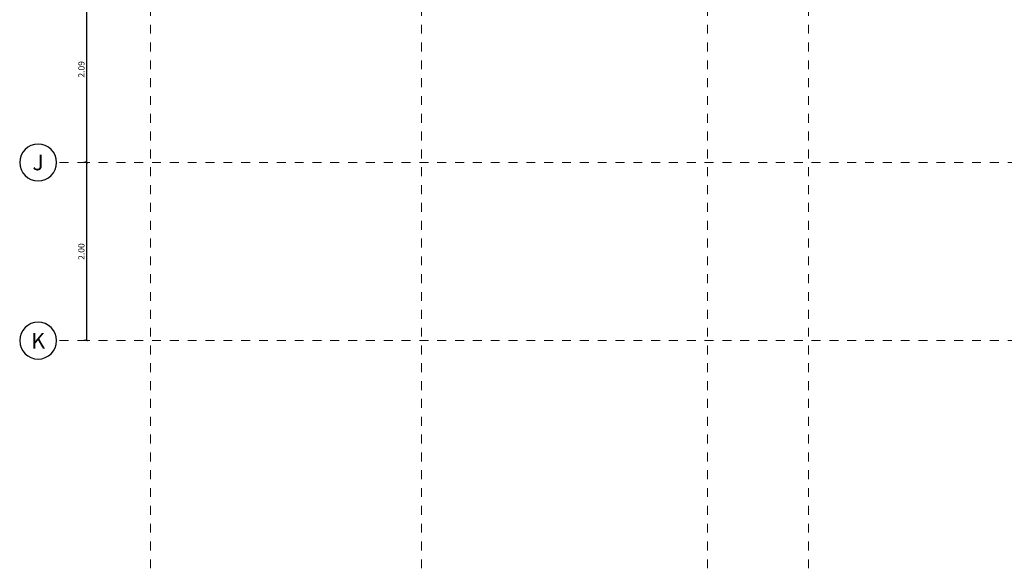
# Model space of a CAD drawing. Units: metres. Extents: x 3036 to 3374, y 0 to 1310.
# Drawn here: x 3079 to 3090, y 1289 to 1296 of the extents above; entities that cross this region are included whole.
import ezdxf
from ezdxf.enums import TextEntityAlignment as Align

# ---------------------------------------------------------------- set-up
doc = ezdxf.new("R2010")
doc.units = ezdxf.units.M
doc.header["$PDMODE"] = 34
doc.linetypes.add('CENTER2', pattern=[1.125, 0.75, -0.125, 0.125, -0.125])
doc.linetypes.add('DASHDOTX2', pattern=[2, 1, -0.5, 0, -0.5])
doc.layers.add('V&A - Cotas', color=1, linetype='Continuous')
doc.layers.add('V&A - EJES @ 0.05', color=250, linetype='DASHDOTX2')
doc.styles.add('COBIJO-TITULOS', font='GOTHICB.TTF', dxfattribs={"height": 2})
doc.styles.add('JavierMurillo-Arq-PlantaArq-1Piso-Rev04-220314$0$JavierMurillo', font='GOTHIC.TTF')
doc.dimstyles.new('SPM - COTAS', dxfattribs={"dimtxt": 0.07, "dimasz": 0.03, "dimexe": 0.03, "dimexo": 0.03, "dimgap": 0.02, "dimtad": 1, "dimrnd": 0.001, "dimzin": 4, "dimdsep": 46, "dimtxsty": 'JavierMurillo-Arq-PlantaArq-1Piso-Rev04-220314$0$JavierMurillo', "dimblk": 'ARCHTICK', "dimcen": 0.03, "dimclrd": 250, "dimclre": 250, "dimclrt": 2, "dimadec": 0, "dimazin": 0, "dimtfac": 1, "dimtix": 1, "dimtmove": 0, "dimatfit": 3, "dimldrblk": 'ARCHTICK', "dimfxl": 0.1, "dimfxlon": 1, "dimtolj": 1, "dimtzin": 0, "dimarcsym": 0})

# ---------------------------------------------------------------- blocks, each defined once
blk = doc.blocks.new('_ArchTick')
at = {"color": 0, "linetype": 'ByBlock', "const_width": 0.15}
blk.add_lwpolyline([(-0.5, -0.5), (0.5, 0.5)], dxfattribs=at)
blk = doc.blocks.new('*D905')
at = {"layer": 'Defpoints', "color": 0, "transparency": 16777216}
for p in [(3079.915, 1296.006), (3079.915, 1293.916), (3079.915, 1293.916)]:
    blk.add_point(p, dxfattribs=at)
at = {"layer": 'V&A - Cotas', "color": 250, "lineweight": -2, "transparency": 16777216}
for p, q in [((3079.915, 1296.006), (3079.945, 1296.006)), ((3079.915, 1296.006), (3079.915, 1293.916)), ((3079.915, 1293.916), (3079.885, 1293.916))]:
    blk.add_line(p, q, dxfattribs=at)
at = {"layer": 'V&A - Cotas', "color": 250, "lineweight": -2, "transparency": 16777216, "xscale": 0.03, "yscale": 0.03, "zscale": 0.03}
for p, rotation in [((3079.915, 1296.006), 90), ((3079.915, 1293.916), 270)]:
    blk.add_blockref('_ArchTick', p, dxfattribs=dict(at, rotation=rotation))
at = {"layer": 'V&A - Cotas', "color": 2, "transparency": 16777216, "insert": (3079.859, 1294.961), "char_height": 0.07, "attachment_point": 5, "rotation": 90, "style": 'JavierMurillo-Arq-PlantaArq-1Piso-Rev04-220314$0$JavierMurillo'}
blk.add_mtext('\\A1;2.09', dxfattribs=at)
blk = doc.blocks.new('*D906')
at = {"layer": 'Defpoints', "color": 0, "transparency": 16777216}
for p in [(3079.915, 1293.916), (3079.915, 1291.916), (3079.915, 1291.916)]:
    blk.add_point(p, dxfattribs=at)
at = {"layer": 'V&A - Cotas', "color": 250, "lineweight": -2, "transparency": 16777216}
for p, q in [((3079.915, 1293.916), (3079.885, 1293.916)), ((3079.915, 1293.916), (3079.915, 1291.916)), ((3079.915, 1291.916), (3079.885, 1291.916))]:
    blk.add_line(p, q, dxfattribs=at)
at = {"layer": 'V&A - Cotas', "color": 250, "lineweight": -2, "transparency": 16777216, "xscale": 0.03, "yscale": 0.03, "zscale": 0.03}
for p, rotation in [((3079.915, 1293.916), 90), ((3079.915, 1291.916), 270)]:
    blk.add_blockref('_ArchTick', p, dxfattribs=dict(at, rotation=rotation))
at = {"layer": 'V&A - Cotas', "color": 2, "transparency": 16777216, "insert": (3079.859, 1292.916), "char_height": 0.07, "attachment_point": 5, "rotation": 90, "style": 'JavierMurillo-Arq-PlantaArq-1Piso-Rev04-220314$0$JavierMurillo'}
blk.add_mtext('\\A1;2.00', dxfattribs=at)
blk = doc.blocks.new('*U190')
at = {"color": 1, "linetype": 'CENTER2', "lineweight": 0, "ltscale": 0.5, "true_color": 0xff0505}
blk.add_lwpolyline([(0, 520.25), (0, 8.6), (0, 0)], dxfattribs=at)
at = {"color": 2, "linetype": 'Continuous', "style": 'COBIJO-TITULOS'}
blk.add_attdef('00', text='', height=4.5, rotation=180, dxfattribs=at).set_placement((0, -3.07), align=Align.CENTER)
blk = doc.blocks.new('*U192')
at = {"color": 1, "linetype": 'CENTER2', "lineweight": 0, "ltscale": 0.5, "true_color": 0xff0505}
blk.add_lwpolyline([(0, 520.25), (0, 8.6), (0, 0)], dxfattribs=at)
at = {"color": 2, "linetype": 'Continuous', "style": 'COBIJO-TITULOS'}
blk.add_attdef('00', text='', height=4.5, rotation=180, dxfattribs=at).set_placement((0, -3.07), align=Align.CENTER)
blk = doc.blocks.new('*U246')
at = {"color": 1, "linetype": 'CENTER2', "lineweight": 0, "ltscale": 0.5, "true_color": 0xff0505}
blk.add_lwpolyline([(0, 668.61), (0, 8.6), (0, 0)], dxfattribs=at)
at = {"color": 0, "linetype": 'Continuous'}
blk.add_circle((0, -5.33), 5.33, dxfattribs=at)
at = {"color": 2, "linetype": 'Continuous', "style": 'COBIJO-TITULOS'}
blk.add_attdef('00', text='', height=4.5, rotation=270, dxfattribs=at).set_placement((-2.26, -5.33), align=Align.CENTER)

msp = doc.modelspace()

# ---------------------------------------------------------------- block references
at = {"layer": 'V&A - EJES @ 0.05', "color": 1, "lineweight": 0, "true_color": 0xff0505, "xscale": 0.0388435522389336, "yscale": 0.0388435522389336, "zscale": 0.0388435522389336, "rotation": 180}
for name, p in [('*U192', (3080.633, 1309.57)), ('*U192', (3083.677, 1309.57)), ('*U190', (3086.883, 1309.57)), ('*U190', (3088.018, 1309.57))]:
    msp.add_blockref(name, p, dxfattribs=at)
at = {"layer": 'V&A - EJES @ 0.05', "color": 1, "lineweight": 0, "true_color": 0xff0505}
ref = msp.add_blockref('*U246', (3079.581, 1293.916), dxfattribs=dict(at, xscale=-0.0388435522389336, yscale=0.0388435522389336, zscale=0.0388435522389336, rotation=270.0000000000001))
ref.add_attrib('00', 'J', dxfattribs={"layer": '0', "color": 2, "linetype": 'Continuous', "height": 0.175, "style": 'COBIJO-TITULOS'}).set_placement((3079.374, 1293.828), align=Align.CENTER)
ref = msp.add_blockref('*U246', (3079.581, 1291.916), dxfattribs=dict(at, xscale=-0.0388435522389336, yscale=0.0388435522389336, zscale=0.0388435522389336, rotation=270.0000000000001))
ref.add_attrib('00', 'K', dxfattribs={"layer": '0', "color": 2, "linetype": 'Continuous', "height": 0.175, "style": 'COBIJO-TITULOS'}).set_placement((3079.374, 1291.828), align=Align.CENTER)

# ---------------------------------------------------------------- dimensions: what is measured, and where the dimension line sits
at = {"layer": 'V&A - Cotas'}
for base, p1, p2, picture, middle in [((3079.915, 1293.916), (3079.915, 1296.006), (3079.915, 1293.916), '*D905', (3079.859, 1294.961)), ((3079.915, 1291.916), (3079.915, 1293.916), (3079.915, 1291.916), '*D906', (3079.859, 1292.916))]:
    dim = msp.add_linear_dim(base=base, p1=p1, p2=p2, angle=90, dimstyle='SPM - COTAS', override={"dimtmove": 1}, dxfattribs=at)
    dim.commit()
    dim.dimension.update_dxf_attribs({"geometry": picture, "text_midpoint": middle})

doc.saveas('drawing.dxf')
